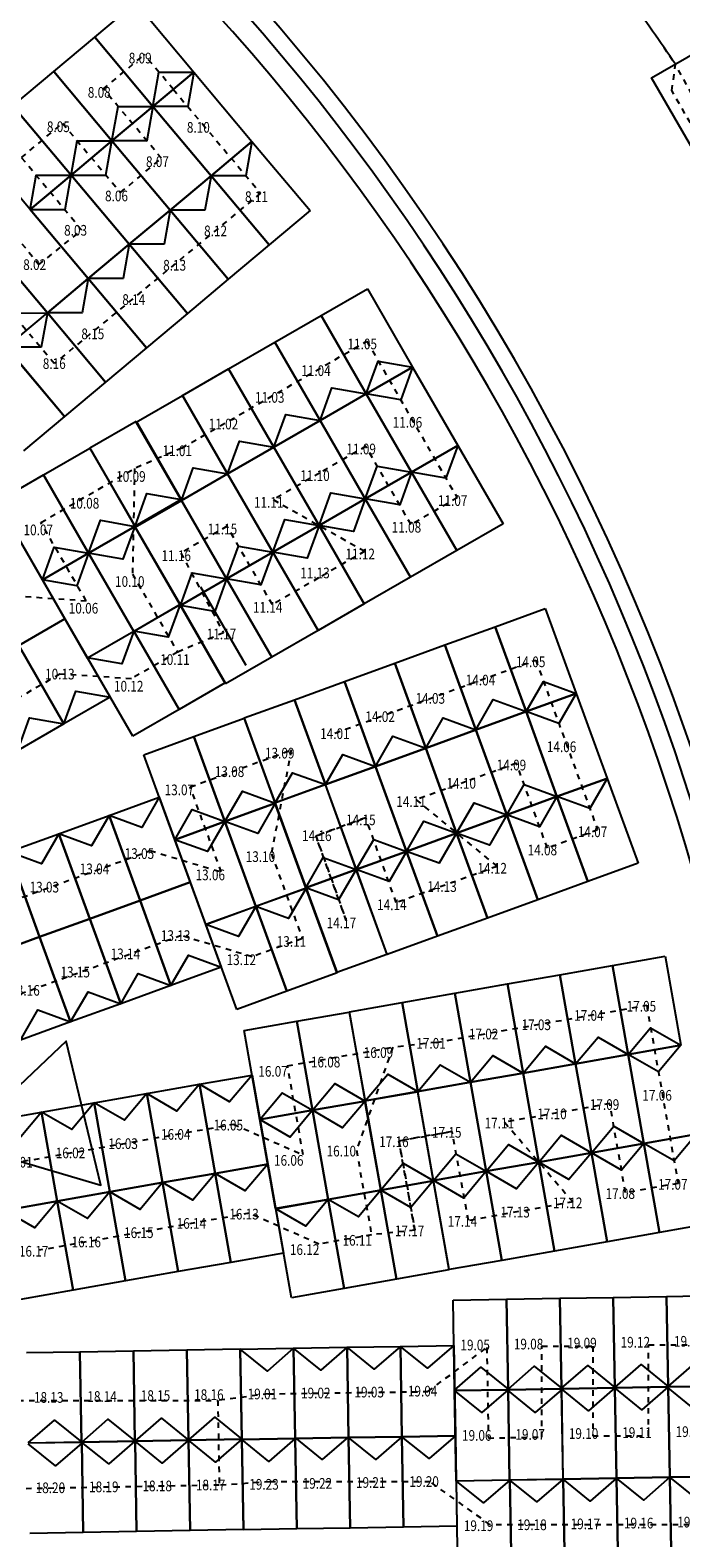
# Model space of a CAD drawing. Extents: x 3 to 139, y -68 to 15.
# Drawn here: x 46 to 58, y -29 to -2 of the extents above; entities that cross this region are included whole.
import ezdxf
from ezdxf.enums import TextEntityAlignment as Align

# ---------------------------------------------------------------- set-up
doc = ezdxf.new("R2010")
doc.units = 0
doc.header["$LTSCALE"] = 15
doc.header["$MEASUREMENT"] = 0
doc.linetypes.add('HIDDEN', pattern=[0.375, 0.25, -0.125])
for name, color, linetype in [('BASE-AUDITÓRIO$0$P06', 6, 'Continuous'), ('CABOS STRINGS', 5, 'HIDDEN'), ('FV-ELETRODUTO DE FORÇA', 6, 'Continuous'), ('MODULOS', 1, 'Continuous'), ('P02', 2, 'Continuous'), ('P06', 6, 'Continuous')]:
    doc.layers.add(name, color=color, linetype=linetype)
doc.styles.add('SIMPLEX', font='SIMPLEX', dxfattribs={"width": 0.75})

# ---------------------------------------------------------------- blocks, each defined once
blk = doc.blocks.new('fundo')
at = {"layer": 'BASE-AUDITÓRIO$0$P06', "color": 8}
blk.add_arc((104.362, 26.837), 39.628, 323.3985, 63.4601, dxfattribs=at)
at = {"layer": 'P02', "color": 8}
blk.add_lwpolyline([(128.872, 32.608), (131.445, 31.846), (130.819, 34.455)], close=True, dxfattribs=at)
for centre, radius, start, end in [((104.556, 26.807), 50.46, 359.6075, 57.101), ((104.556, 26.807), 50.259, 359.9493, 56.8732), ((104.362, 26.837), 39.93, 359.8934, 56.6295)]:
    blk.add_arc(centre, radius, start, end, dxfattribs=at)
at = {"layer": 'P06', "color": 8}
blk.add_arc((104.56, 26.803), 39.114, 323.5586, 63.42, dxfattribs=at)

msp = doc.modelspace()

# ---------------------------------------------------------------- linework, layer by layer
at = {"layer": 'CABOS STRINGS', "ltscale": 0.001}
for points in [[(45.25, -5.115), (46.303, -6.432), (47.081, -5.81), (45.991, -4.493), (46.732, -3.871), (47.785, -5.126), (48.526, -4.505), (47.473, -3.25), (47.473, -3.25), (48.214, -2.628)], [(48.74, -3.256), (48.214, -2.628)], [(59.048, -4.936), (58.804, -5.077), (57.766, -3.28), (57.835, -2.808)], [(58.229, -3.518), (57.831, -2.802)], [(48.74, -3.256), (49.267, -3.883), (50.32, -5.138), (46.584, -8.225), (45.554, -6.998)], [(46.303, -6.37), (46.303, -6.37)], [(48.894, -9.755), (52.244, -7.821), (53.882, -10.658), (53.045, -11.142), (52.226, -9.723), (51.388, -10.207), (50.551, -10.69), (52.207, -11.625), (51.37, -12.109), (50.533, -12.592)], [(48.894, -9.755), (48.038, -10.124)], [(42.516, -14.365), (45.866, -12.431), (47.161, -12.521), (46.342, -11.103), (48.038, -10.124), (48, -12.037), (48.817, -13.452), (47.98, -13.935), (46.685, -13.85), (43.335, -15.784)], [(49.714, -11.173), (48.876, -11.657), (49.649, -13.102)], [(50.533, -12.592), (49.714, -11.173)], [(49.649, -13.102), (48.817, -13.452)], [(51.667, -14.918), (55.302, -13.595), (56.423, -16.674), (55.514, -17.004), (54.954, -15.465), (54.045, -15.796), (53.136, -16.127), (54.605, -17.335), (52.777, -17.991), (52.226, -16.453), (51.322, -16.782), (51.872, -18.316)], [(51.667, -14.918), (55.302, -13.595), (56.423, -16.674), (55.514, -17.004), (54.954, -15.465), (54.045, -15.796), (53.136, -16.127), (54.605, -17.335), (52.777, -17.991)], [(44.688, -18.372), (48.323, -17.049), (49.608, -17.434), (49.046, -15.895), (50.875, -15.225), (50.515, -17.104), (51.077, -18.641), (50.168, -18.972), (48.883, -18.588), (45.248, -19.911)], [(51.872, -18.316), (51.872, -18.316), (51.322, -16.782), (52.226, -16.453)], [(52.329, -18.152), (52.327, -18.153)], [(53.503, -20.522), (57.312, -19.851), (57.881, -23.077), (56.929, -23.245), (56.644, -21.632), (55.692, -21.8), (54.74, -21.968), (55.976, -23.413), (54.083, -23.751)], [(46.021, -22.676), (49.831, -22.005), (51.092, -22.561), (50.807, -20.948), (52.714, -20.611), (52.056, -22.477), (52.329, -24.009), (51.377, -24.177), (50.115, -23.618), (46.305, -24.289)], [(53.503, -20.522), (52.714, -20.611)], [(54.083, -23.751), (53.787, -22.136), (52.826, -22.307), (53.114, -23.924)], [(53.114, -23.924), (52.826, -22.307), (53.787, -22.136)], [(53.114, -23.924), (52.329, -24.009)], [(50.464, -26.89), (53.351, -26.848), (54.416, -26.052), (54.445, -27.69), (55.416, -27.673), (55.416, -26.026), (56.336, -26.026), (56.336, -27.648), (57.348, -27.648), (57.348, -26.001), (58.284, -26.001), (58.284, -29.26), (54.477, -29.26), (53.393, -28.485), (50.493, -28.485)], [(34.993, -27.974), (42.728, -27.847), (43.728, -27.008), (49.544, -27.008), (49.573, -28.544), (43.757, -28.652)], [(50.464, -26.89), (49.544, -27.008)], [(50.493, -28.485), (49.573, -28.544)]]:
    msp.add_lwpolyline(points, dxfattribs=at)
at = {"layer": 'FV-ELETRODUTO DE FORÇA'}
msp.add_arc((20.338, -28.122), 45.243, 34.0319, 35.8757, dxfattribs=at)
at = {"layer": 'MODULOS', "color": 130, "linetype": 'Continuous'}
for p, q in [((47.317, -2.312), (48.058, -1.69)), ((48.058, -1.69), (49.111, -2.945)), ((46.576, -2.933), (47.317, -2.312)), ((47.317, -2.312), (48.37, -3.566)), ((48.37, -3.566), (47.317, -2.312)), ((45.835, -3.555), (46.576, -2.933)), ((46.576, -2.933), (47.629, -4.188)), ((47.629, -4.188), (46.576, -2.933)), ((49.111, -2.945), (48.37, -3.566)), ((48.37, -3.566), (49.111, -2.945)), ((49.111, -2.945), (50.164, -4.199)), ((45.835, -3.555), (46.888, -4.81)), ((46.888, -4.81), (45.835, -3.555)), ((48.37, -3.566), (47.629, -4.188)), ((47.629, -4.188), (48.37, -3.566)), ((48.37, -3.566), (49.423, -4.821)), ((49.423, -4.821), (48.37, -3.566)), ((46.147, -5.431), (45.094, -4.176)), ((47.629, -4.188), (46.888, -4.81)), ((46.888, -4.81), (47.629, -4.188)), ((47.629, -4.188), (48.682, -5.443)), ((48.682, -5.443), (47.629, -4.188)), ((50.164, -4.199), (49.423, -4.821)), ((49.423, -4.821), (50.164, -4.199)), ((50.164, -4.199), (51.216, -5.454)), ((46.888, -4.81), (46.147, -5.431)), ((46.147, -5.431), (46.888, -4.81)), ((46.888, -4.81), (47.941, -6.064)), ((47.941, -6.064), (46.888, -4.81)), ((49.423, -4.821), (48.682, -5.443)), ((48.682, -5.443), (49.423, -4.821)), ((49.423, -4.821), (50.476, -6.076)), ((50.476, -6.076), (49.423, -4.821)), ((46.147, -5.431), (47.2, -6.686)), ((47.2, -6.686), (46.147, -5.431)), ((48.682, -5.443), (47.941, -6.064)), ((47.941, -6.064), (48.682, -5.443)), ((48.682, -5.443), (49.735, -6.698)), ((49.735, -6.698), (48.682, -5.443)), ((51.216, -5.454), (50.476, -6.076)), ((46.459, -7.308), (45.406, -6.053)), ((45.406, -6.054), (46.459, -7.308)), ((47.941, -6.064), (47.2, -6.686)), ((47.2, -6.686), (47.941, -6.064)), ((47.941, -6.064), (48.994, -7.319)), ((48.994, -7.319), (47.941, -6.064)), ((50.476, -6.076), (49.735, -6.698)), ((47.2, -6.686), (46.459, -7.308)), ((46.459, -7.308), (47.2, -6.686)), ((47.2, -6.686), (48.253, -7.941)), ((48.253, -7.941), (47.2, -6.686)), ((49.735, -6.698), (48.994, -7.319)), ((45.718, -7.93), (46.459, -7.308)), ((47.512, -8.562), (46.459, -7.308)), ((46.459, -7.308), (47.512, -8.563)), ((48.994, -7.319), (48.253, -7.941)), ((46.771, -9.185), (45.718, -7.93)), ((48.253, -7.941), (47.512, -8.562)), ((47.512, -8.563), (46.771, -9.185)), ((51.932, -19.968), (52.884, -19.8)), ((52.884, -19.8), (53.169, -21.413)), ((50.022, -20.307), (50.975, -20.14)), ((50.975, -20.14), (51.927, -19.972)), ((50.975, -20.14), (51.259, -21.753)), ((51.259, -21.753), (50.975, -20.14)), ((51.927, -19.972), (52.212, -21.585)), ((52.216, -21.581), (51.932, -19.968)), ((50.307, -21.921), (50.022, -20.307)), ((48.26, -21.45), (49.212, -21.282)), ((49.212, -21.282), (50.165, -21.114)), ((49.212, -21.282), (49.497, -22.895)), ((49.497, -22.895), (49.212, -21.282)), ((50.165, -21.114), (50.449, -22.727)), ((47.307, -21.618), (48.26, -21.45)), ((48.26, -21.45), (48.544, -23.063)), ((48.544, -23.063), (48.26, -21.45)), ((53.169, -21.413), (52.216, -21.581)), ((45.403, -21.954), (46.355, -21.786)), ((46.355, -21.786), (47.307, -21.618)), ((46.355, -21.786), (46.639, -23.399)), ((46.639, -23.399), (46.355, -21.786)), ((47.307, -21.618), (47.592, -23.231)), ((47.592, -23.231), (47.307, -21.618)), ((51.259, -21.753), (50.307, -21.921)), ((50.307, -21.921), (51.259, -21.753)), ((52.212, -21.585), (51.259, -21.753)), ((51.259, -21.753), (52.212, -21.585)), ((51.259, -21.753), (51.544, -23.366)), ((51.544, -23.366), (51.259, -21.753)), ((52.212, -21.585), (52.496, -23.198)), ((50.591, -23.534), (50.307, -21.921)), ((49.497, -22.895), (48.544, -23.063)), ((48.544, -23.063), (49.497, -22.895)), ((50.449, -22.727), (49.497, -22.895)), ((49.497, -22.895), (50.449, -22.727)), ((49.497, -22.895), (49.781, -24.508)), ((49.781, -24.508), (49.497, -22.895)), ((50.449, -22.727), (50.733, -24.34)), ((48.544, -23.063), (47.592, -23.231)), ((47.592, -23.231), (48.544, -23.063)), ((48.544, -23.063), (48.829, -24.676)), ((48.829, -24.676), (48.544, -23.063)), ((52.496, -23.198), (51.544, -23.366)), ((51.547, -23.368), (52.5, -23.2)), ((52.5, -23.2), (52.784, -24.814)), ((46.639, -23.399), (45.687, -23.567)), ((45.687, -23.567), (46.639, -23.399)), ((47.592, -23.231), (46.639, -23.399)), ((46.639, -23.399), (47.592, -23.231)), ((46.639, -23.399), (46.924, -25.012)), ((46.924, -25.012), (46.639, -23.399)), ((47.592, -23.231), (47.876, -24.844)), ((47.876, -24.844), (47.592, -23.231)), ((51.544, -23.366), (50.591, -23.534)), ((50.595, -23.536), (51.547, -23.368)), ((51.547, -23.368), (51.832, -24.982)), ((51.832, -24.982), (51.547, -23.368)), ((50.879, -25.149), (50.595, -23.536)), ((49.781, -24.508), (48.829, -24.676)), ((50.733, -24.34), (49.781, -24.508)), ((47.876, -24.844), (46.924, -25.012)), ((48.829, -24.676), (47.876, -24.844)), ((52.784, -24.814), (51.832, -24.982)), ((46.924, -25.012), (45.971, -25.18)), ((51.832, -24.982), (50.879, -25.149))]:
    msp.add_line(p, q, dxfattribs=at)
at = {"layer": 'MODULOS', "color": 247, "linetype": 'Continuous'}
for p, q in [((51.416, -7.354), (52.254, -6.87)), ((52.254, -6.87), (53.073, -8.289)), ((50.579, -7.837), (51.416, -7.354)), ((51.416, -7.354), (52.235, -8.772)), ((52.235, -8.772), (51.416, -7.354)), ((49.741, -8.321), (50.579, -7.837)), ((50.579, -7.837), (51.398, -9.256)), ((51.398, -9.256), (50.579, -7.837)), ((48.904, -8.804), (49.741, -8.321)), ((49.741, -8.321), (50.56, -9.739)), ((50.56, -9.739), (49.741, -8.321)), ((53.073, -8.289), (52.235, -8.772)), ((52.235, -8.772), (53.073, -8.289)), ((53.073, -8.289), (53.892, -9.707)), ((48.066, -9.288), (48.904, -8.804)), ((48.904, -8.804), (49.723, -10.223)), ((49.723, -10.223), (48.904, -8.804)), ((52.235, -8.772), (51.398, -9.256)), ((51.398, -9.256), (52.235, -8.772)), ((52.235, -8.772), (53.054, -10.191)), ((53.054, -10.191), (52.235, -8.772)), ((51.398, -9.256), (50.56, -9.739)), ((50.56, -9.739), (51.398, -9.256)), ((51.398, -9.256), (52.217, -10.674)), ((52.217, -10.674), (51.398, -9.256)), ((48.885, -10.706), (48.066, -9.288)), ((50.56, -9.739), (49.723, -10.223)), ((49.723, -10.223), (50.56, -9.739)), ((50.56, -9.739), (51.379, -11.158)), ((51.379, -11.158), (50.56, -9.739)), ((53.892, -9.707), (53.054, -10.191)), ((53.054, -10.191), (53.892, -9.707)), ((53.892, -9.707), (54.711, -11.126)), ((49.723, -10.223), (48.885, -10.706)), ((48.885, -10.706), (49.723, -10.223)), ((49.723, -10.223), (50.542, -11.641)), ((50.542, -11.641), (49.723, -10.223)), ((53.054, -10.191), (52.217, -10.674)), ((52.217, -10.674), (53.054, -10.191)), ((53.054, -10.191), (53.873, -11.609)), ((53.873, -11.609), (53.054, -10.191)), ((48.048, -11.189), (48.886, -10.706)), ((49.704, -12.125), (48.885, -10.706)), ((48.886, -10.706), (49.705, -12.124)), ((52.217, -10.674), (51.379, -11.158)), ((51.379, -11.158), (52.217, -10.674)), ((52.217, -10.674), (53.036, -12.093)), ((53.036, -12.093), (52.217, -10.674)), ((48.867, -12.608), (48.048, -11.189)), ((51.379, -11.158), (50.542, -11.641)), ((50.542, -11.641), (51.379, -11.158)), ((51.379, -11.158), (52.198, -12.576)), ((52.198, -12.576), (51.379, -11.158)), ((54.711, -11.126), (53.873, -11.609)), ((50.542, -11.641), (49.704, -12.125)), ((49.704, -12.125), (50.542, -11.641)), ((50.542, -11.641), (51.361, -13.06)), ((51.361, -13.06), (50.542, -11.641)), ((53.873, -11.609), (53.036, -12.093)), ((49.705, -12.124), (48.867, -12.608)), ((48.867, -12.608), (49.705, -12.124)), ((50.059, -13.694), (49.24, -12.276)), ((50.523, -13.543), (49.704, -12.125)), ((49.705, -12.124), (50.524, -13.543)), ((53.036, -12.093), (52.198, -12.576)), ((49.686, -14.026), (48.867, -12.608)), ((52.198, -12.576), (51.361, -13.06)), ((51.361, -13.06), (50.523, -13.543)), ((50.524, -13.543), (49.686, -14.026))]:
    msp.add_line(p, q, dxfattribs=at)
at = {"layer": 'MODULOS', "color": 240, "linetype": 'Continuous'}
for p, q in [((45.716, -7.932), (46.769, -9.186)), ((46.769, -9.186), (46.029, -9.808))]:
    msp.add_line(p, q, dxfattribs=at)
at = {"layer": 'MODULOS', "color": 180, "linetype": 'Continuous'}
for p, q in [((47.228, -9.754), (48.065, -9.27)), ((48.065, -9.27), (48.884, -10.689)), ((46.387, -10.239), (47.225, -9.755)), ((47.225, -9.755), (48.044, -11.174)), ((48.047, -11.172), (47.228, -9.754)), ((45.549, -10.722), (46.387, -10.239)), ((46.387, -10.239), (47.206, -11.657)), ((47.206, -11.657), (46.387, -10.239)), ((46.368, -12.141), (45.549, -10.722)), ((48.884, -10.689), (48.047, -11.172)), ((48.044, -11.174), (47.206, -11.657)), ((47.206, -11.657), (48.044, -11.174)), ((48.044, -11.174), (48.863, -12.592)), ((45.959, -11.432), (46.778, -12.85)), ((47.206, -11.657), (46.368, -12.141)), ((46.368, -12.141), (47.206, -11.657)), ((47.206, -11.657), (48.025, -13.076)), ((48.025, -13.076), (47.206, -11.657)), ((47.187, -13.559), (46.368, -12.141)), ((48.025, -13.071), (48.862, -12.587)), ((48.863, -12.592), (48.025, -13.076)), ((48.862, -12.587), (49.681, -14.006)), ((46.778, -12.85), (45.94, -13.334)), ((45.94, -13.334), (46.778, -12.85)), ((46.778, -12.85), (47.597, -14.269)), ((47.187, -13.555), (48.025, -13.071)), ((48.025, -13.076), (47.187, -13.559)), ((48.025, -13.071), (48.844, -14.49)), ((48.844, -14.49), (48.025, -13.071)), ((45.94, -13.334), (46.759, -14.752)), ((46.759, -14.752), (45.94, -13.334)), ((48.006, -14.973), (47.187, -13.555)), ((49.681, -14.006), (48.844, -14.49)), ((47.597, -14.269), (46.759, -14.752)), ((48.844, -14.49), (48.006, -14.973)), ((46.759, -14.752), (45.922, -15.236))]:
    msp.add_line(p, q, dxfattribs=at)
at = {"layer": 'MODULOS', "color": 90, "linetype": 'Continuous'}
for p, q in [((54.568, -12.991), (55.476, -12.66)), ((55.476, -12.66), (56.037, -14.199)), ((53.659, -13.322), (54.568, -12.991)), ((54.568, -12.991), (55.128, -14.53)), ((55.128, -14.53), (54.568, -12.991)), ((52.75, -13.652), (53.659, -13.322)), ((53.659, -13.322), (54.219, -14.861)), ((54.219, -14.861), (53.659, -13.322)), ((51.841, -13.983), (52.75, -13.652)), ((52.75, -13.652), (53.31, -15.192)), ((53.31, -15.192), (52.75, -13.652)), ((50.933, -14.314), (51.841, -13.983)), ((51.841, -13.983), (52.401, -15.522)), ((52.402, -15.522), (51.841, -13.983)), ((56.037, -14.199), (55.128, -14.53)), ((55.128, -14.53), (56.037, -14.199)), ((56.037, -14.199), (56.597, -15.739)), ((51.493, -15.853), (50.933, -14.314)), ((55.128, -14.53), (54.219, -14.861)), ((54.219, -14.861), (55.128, -14.53)), ((55.128, -14.53), (55.688, -16.069)), ((55.688, -16.069), (55.128, -14.53)), ((54.219, -14.861), (53.31, -15.192)), ((53.31, -15.192), (54.219, -14.861)), ((54.219, -14.861), (54.779, -16.4)), ((54.779, -16.4), (54.219, -14.861)), ((53.31, -15.192), (52.402, -15.522)), ((52.402, -15.522), (53.31, -15.192)), ((53.31, -15.192), (53.871, -16.731)), ((53.871, -16.731), (53.31, -15.192)), ((52.401, -15.522), (51.493, -15.853)), ((51.493, -15.853), (52.401, -15.522)), ((52.401, -15.522), (52.962, -17.062)), ((52.962, -17.062), (52.402, -15.522)), ((56.597, -15.739), (55.688, -16.069)), ((55.688, -16.069), (56.597, -15.739)), ((56.597, -15.739), (57.157, -17.278)), ((50.58, -16.181), (51.489, -15.85)), ((51.489, -15.85), (52.049, -17.389)), ((52.053, -17.392), (51.493, -15.853)), ((55.688, -16.069), (54.779, -16.4)), ((54.779, -16.4), (55.688, -16.069)), ((55.688, -16.069), (56.248, -17.609)), ((56.248, -17.609), (55.688, -16.069)), ((51.14, -17.72), (50.58, -16.181)), ((54.779, -16.4), (53.871, -16.731)), ((53.871, -16.731), (54.779, -16.4)), ((54.779, -16.4), (55.34, -17.939)), ((55.34, -17.939), (54.779, -16.4)), ((53.871, -16.731), (52.962, -17.062)), ((52.962, -17.062), (53.871, -16.731)), ((53.871, -16.731), (54.431, -18.27)), ((54.431, -18.27), (53.871, -16.731)), ((52.962, -17.062), (52.053, -17.392)), ((52.053, -17.392), (52.962, -17.062)), ((52.962, -17.062), (53.522, -18.601)), ((53.522, -18.601), (52.962, -17.062)), ((52.049, -17.389), (51.14, -17.72)), ((51.14, -17.72), (52.049, -17.389)), ((52.049, -17.389), (52.609, -18.928)), ((52.613, -18.932), (52.053, -17.392)), ((57.157, -17.278), (56.248, -17.609)), ((51.701, -19.259), (51.14, -17.72)), ((56.248, -17.609), (55.34, -17.939)), ((55.34, -17.939), (54.431, -18.27)), ((54.431, -18.27), (53.522, -18.601)), ((53.522, -18.601), (52.613, -18.932)), ((52.609, -18.928), (51.701, -19.259)), ((46.082, -26.143), (47.049, -26.126)), ((47.049, -26.126), (48.016, -26.109)), ((47.049, -26.126), (47.078, -27.764)), ((47.078, -27.764), (47.049, -26.126)), ((48.016, -26.109), (48.983, -26.092)), ((48.016, -26.109), (48.045, -27.747)), ((48.045, -27.747), (48.016, -26.109)), ((48.983, -26.092), (49.95, -26.075)), ((48.983, -26.092), (49.012, -27.73)), ((49.012, -27.73), (48.983, -26.092)), ((49.95, -26.075), (49.979, -27.713)), ((47.078, -27.764), (46.111, -27.781)), ((46.113, -27.779), (47.08, -27.763)), ((48.045, -27.747), (47.078, -27.764)), ((47.08, -27.763), (48.047, -27.746)), ((47.08, -27.763), (47.108, -29.4)), ((47.108, -29.4), (47.08, -27.763)), ((49.012, -27.73), (48.045, -27.747)), ((48.047, -27.746), (49.013, -27.729)), ((48.047, -27.746), (48.075, -29.383)), ((48.075, -29.383), (48.047, -27.746)), ((49.979, -27.713), (49.012, -27.73)), ((49.013, -27.729), (49.98, -27.712)), ((49.013, -27.729), (49.042, -29.367)), ((49.042, -29.367), (49.013, -27.729)), ((49.98, -27.712), (50.009, -29.35)), ((47.108, -29.4), (46.141, -29.417)), ((48.075, -29.383), (47.108, -29.4)), ((49.042, -29.367), (48.075, -29.383)), ((50.009, -29.35), (49.042, -29.367))]:
    msp.add_line(p, q, dxfattribs=at)
at = {"layer": 'MODULOS', "color": 30, "linetype": 'Continuous'}
for p, q in [((50.024, -14.645), (50.933, -14.314)), ((50.933, -14.314), (51.493, -15.853)), ((49.114, -14.98), (50.023, -14.65)), ((50.023, -14.65), (50.583, -16.189)), ((50.584, -16.184), (50.024, -14.645)), ((48.205, -15.311), (49.114, -14.98)), ((49.114, -14.98), (49.674, -16.519)), ((49.674, -16.519), (49.114, -14.98)), ((48.766, -16.85), (48.205, -15.311)), ((47.577, -16.411), (48.485, -16.081)), ((48.485, -16.081), (49.046, -17.62)), ((51.493, -15.853), (50.584, -16.184)), ((50.583, -16.189), (49.674, -16.519)), ((49.674, -16.519), (50.583, -16.189)), ((50.583, -16.189), (51.143, -17.728)), ((46.668, -16.742), (47.577, -16.411)), ((47.577, -16.411), (48.137, -17.951)), ((48.137, -17.951), (47.577, -16.411)), ((49.674, -16.519), (48.766, -16.85)), ((48.766, -16.85), (49.674, -16.519)), ((49.674, -16.519), (50.235, -18.059)), ((50.235, -18.059), (49.674, -16.519)), ((45.759, -17.073), (46.668, -16.742)), ((46.668, -16.742), (47.228, -18.281)), ((47.228, -18.281), (46.668, -16.742)), ((49.326, -18.389), (48.766, -16.85)), ((45.759, -17.073), (46.319, -18.612)), ((46.319, -18.612), (45.759, -17.073)), ((49.046, -17.62), (48.137, -17.951)), ((48.137, -17.951), (49.046, -17.62)), ((49.046, -17.62), (49.606, -19.159)), ((51.143, -17.728), (50.235, -18.059)), ((50.236, -18.057), (51.145, -17.726)), ((51.145, -17.726), (51.705, -19.265)), ((48.137, -17.951), (47.228, -18.281)), ((47.228, -18.281), (48.137, -17.951)), ((48.137, -17.951), (48.697, -19.49)), ((48.697, -19.49), (48.137, -17.951)), ((47.228, -18.281), (46.319, -18.612)), ((46.319, -18.612), (47.228, -18.281)), ((47.228, -18.281), (47.788, -19.821)), ((47.788, -19.821), (47.228, -18.281)), ((50.235, -18.059), (49.326, -18.389)), ((49.327, -18.387), (50.236, -18.057)), ((50.236, -18.057), (50.796, -19.596)), ((50.796, -19.596), (50.236, -18.057)), ((49.888, -19.927), (49.327, -18.387)), ((46.319, -18.612), (45.411, -18.943)), ((45.411, -18.943), (46.319, -18.612)), ((46.319, -18.612), (46.88, -20.151)), ((46.88, -20.151), (46.319, -18.612)), ((49.606, -19.159), (48.697, -19.49)), ((51.705, -19.265), (50.796, -19.596)), ((48.697, -19.49), (47.788, -19.821)), ((50.796, -19.596), (49.888, -19.927)), ((47.788, -19.821), (46.88, -20.151)), ((46.88, -20.151), (45.971, -20.482))]:
    msp.add_line(p, q, dxfattribs=at)
at = {"layer": 'MODULOS', "color": 246, "linetype": 'Continuous'}
for p, q in [((56.694, -19.128), (57.646, -18.96)), ((57.646, -18.96), (57.931, -20.573)), ((54.789, -19.464), (55.741, -19.296)), ((55.741, -19.296), (56.694, -19.128)), ((55.741, -19.296), (56.026, -20.909)), ((56.026, -20.909), (55.741, -19.296)), ((56.694, -19.128), (56.978, -20.741)), ((56.978, -20.741), (56.694, -19.128)), ((52.884, -19.8), (53.837, -19.632)), ((53.837, -19.632), (54.789, -19.464)), ((53.837, -19.632), (54.121, -21.245)), ((54.121, -21.245), (53.837, -19.632)), ((54.789, -19.464), (55.073, -21.077)), ((55.074, -21.077), (54.789, -19.464)), ((53.169, -21.413), (52.884, -19.8)), ((56.978, -20.741), (56.026, -20.909)), ((56.026, -20.909), (56.978, -20.741)), ((57.931, -20.573), (56.978, -20.741)), ((56.978, -20.741), (57.931, -20.573)), ((56.978, -20.741), (57.263, -22.354)), ((57.263, -22.354), (56.978, -20.741)), ((56.026, -20.909), (55.074, -21.077)), ((55.074, -21.077), (56.026, -20.909)), ((56.026, -20.909), (56.31, -22.522)), ((56.31, -22.522), (56.026, -20.909)), ((54.121, -21.245), (53.169, -21.413)), ((53.169, -21.413), (54.121, -21.245)), ((55.073, -21.077), (54.121, -21.245)), ((54.121, -21.245), (55.073, -21.077)), ((54.121, -21.245), (54.406, -22.858)), ((54.406, -22.858), (54.121, -21.245)), ((55.073, -21.077), (55.358, -22.69)), ((55.358, -22.69), (55.074, -21.077)), ((52.211, -21.584), (53.163, -21.416)), ((53.163, -21.416), (53.448, -23.029)), ((53.453, -23.026), (53.169, -21.413)), ((52.495, -23.197), (52.211, -21.584)), ((57.263, -22.354), (56.31, -22.522)), ((56.31, -22.522), (57.263, -22.354)), ((58.215, -22.186), (57.263, -22.354)), ((57.263, -22.354), (58.215, -22.186)), ((57.263, -22.354), (57.547, -23.967)), ((57.547, -23.967), (57.263, -22.354)), ((56.31, -22.522), (55.358, -22.69)), ((55.358, -22.69), (56.31, -22.522)), ((56.31, -22.522), (56.595, -24.135)), ((56.595, -24.135), (56.31, -22.522)), ((54.406, -22.858), (53.453, -23.026)), ((53.453, -23.026), (54.406, -22.858)), ((55.358, -22.69), (54.406, -22.858)), ((54.406, -22.858), (55.358, -22.69)), ((54.406, -22.858), (54.69, -24.471)), ((54.69, -24.471), (54.406, -22.858)), ((55.358, -22.69), (55.642, -24.303)), ((55.642, -24.303), (55.358, -22.69)), ((53.448, -23.029), (52.495, -23.197)), ((52.495, -23.197), (53.448, -23.029)), ((52.78, -24.81), (52.495, -23.197)), ((53.448, -23.029), (53.732, -24.642)), ((53.738, -24.639), (53.453, -23.026)), ((57.547, -23.967), (56.595, -24.135)), ((58.5, -23.8), (57.547, -23.967)), ((55.642, -24.303), (54.69, -24.471)), ((56.595, -24.135), (55.642, -24.303)), ((54.69, -24.471), (53.738, -24.639)), ((53.732, -24.642), (52.78, -24.81))]:
    msp.add_line(p, q, dxfattribs=at)
at = {"layer": 'MODULOS', "color": 170, "linetype": 'Continuous'}
for p, q in [((56.706, -25.142), (57.673, -25.126)), ((57.673, -25.126), (58.64, -25.109)), ((57.673, -25.126), (57.702, -26.763)), ((57.702, -26.763), (57.673, -25.126)), ((53.805, -25.193), (54.772, -25.176)), ((53.834, -26.831), (53.805, -25.193)), ((54.772, -25.176), (55.739, -25.159)), ((54.772, -25.176), (54.801, -26.814)), ((54.801, -26.814), (54.772, -25.176)), ((55.739, -25.159), (56.706, -25.142)), ((55.739, -25.159), (55.768, -26.797)), ((55.768, -26.797), (55.739, -25.159)), ((56.706, -25.142), (56.735, -26.78)), ((56.735, -26.78), (56.706, -25.142)), ((49.952, -26.08), (50.919, -26.063)), ((49.981, -27.717), (49.952, -26.08)), ((50.919, -26.063), (51.886, -26.046)), ((50.919, -26.063), (50.947, -27.7)), ((50.947, -27.7), (50.919, -26.063)), ((51.886, -26.046), (52.853, -26.029)), ((51.886, -26.046), (51.914, -27.683)), ((51.914, -27.683), (51.886, -26.046)), ((52.853, -26.029), (53.82, -26.012)), ((52.853, -26.029), (52.881, -27.667)), ((52.881, -27.667), (52.853, -26.029)), ((53.82, -26.012), (53.848, -27.65)), ((57.702, -26.763), (56.735, -26.78)), ((56.735, -26.78), (57.702, -26.763)), ((58.669, -26.746), (57.702, -26.763)), ((57.702, -26.763), (58.669, -26.746)), ((57.702, -26.763), (57.73, -28.401)), ((57.73, -28.401), (57.702, -26.763)), ((54.801, -26.814), (53.834, -26.831)), ((53.834, -26.831), (54.801, -26.814)), ((53.863, -28.469), (53.834, -26.831)), ((55.768, -26.797), (54.801, -26.814)), ((54.801, -26.814), (55.768, -26.797)), ((54.801, -26.814), (54.83, -28.452)), ((54.83, -28.452), (54.801, -26.814)), ((56.735, -26.78), (55.768, -26.797)), ((55.768, -26.797), (56.735, -26.78)), ((55.768, -26.797), (55.796, -28.435)), ((55.797, -28.435), (55.768, -26.797)), ((56.735, -26.78), (56.763, -28.418)), ((56.763, -28.418), (56.735, -26.78)), ((50.947, -27.7), (49.981, -27.717)), ((49.981, -27.717), (50.947, -27.7)), ((50.009, -29.355), (49.981, -27.717)), ((51.914, -27.683), (50.947, -27.7)), ((50.947, -27.7), (51.914, -27.683)), ((50.947, -27.7), (50.976, -29.338)), ((50.976, -29.338), (50.947, -27.7)), ((52.881, -27.667), (51.914, -27.683)), ((51.914, -27.683), (52.881, -27.667)), ((51.914, -27.683), (51.943, -29.321)), ((51.943, -29.321), (51.914, -27.683)), ((53.848, -27.65), (52.881, -27.667)), ((52.881, -27.667), (53.848, -27.65)), ((52.881, -27.667), (52.91, -29.304)), ((52.91, -29.304), (52.881, -27.667)), ((53.848, -27.65), (53.877, -29.287)), ((57.73, -28.401), (56.763, -28.418)), ((56.766, -28.418), (57.733, -28.402)), ((58.697, -28.384), (57.73, -28.401)), ((57.733, -28.402), (58.7, -28.385)), ((57.733, -28.402), (57.762, -30.039)), ((57.762, -30.039), (57.733, -28.402)), ((54.83, -28.452), (53.863, -28.469)), ((53.867, -28.467), (54.834, -28.45)), ((53.895, -30.105), (53.867, -28.467)), ((55.796, -28.435), (54.83, -28.452)), ((54.834, -28.45), (55.801, -28.433)), ((54.834, -28.45), (54.862, -30.088)), ((54.862, -30.088), (54.834, -28.45)), ((56.763, -28.418), (55.797, -28.435)), ((55.801, -28.433), (56.767, -28.417)), ((55.801, -28.433), (55.829, -30.071)), ((55.829, -30.071), (55.801, -28.433)), ((56.795, -30.056), (56.766, -28.418)), ((56.767, -28.417), (56.796, -30.054)), ((50.976, -29.338), (50.009, -29.355)), ((51.943, -29.321), (50.976, -29.338)), ((52.91, -29.304), (51.943, -29.321)), ((53.877, -29.287), (52.91, -29.304))]:
    msp.add_line(p, q, dxfattribs=at)
at = {"layer": 'MODULOS', "color": 30}
msp.add_lwpolyline([(58.238, -2.567), (59.057, -3.985), (58.22, -4.469), (57.401, -3.05)], close=True, dxfattribs=at)
at = {"layer": 'MODULOS', "color": 130, "linetype": 'Continuous'}
for points in [[(48.37, -3.566), (48.479, -2.945), (49.111, -2.945)], [(49.111, -2.945), (49.001, -3.566), (48.37, -3.566)], [(47.629, -4.188), (47.738, -3.566), (48.37, -3.566)], [(48.37, -3.566), (48.26, -4.188), (47.629, -4.188)], [(46.888, -4.81), (46.998, -4.188), (47.629, -4.188)], [(46.888, -4.81), (47.519, -4.81), (47.629, -4.188)], [(50.164, -4.199), (50.054, -4.821), (49.423, -4.821)], [(46.147, -5.431), (46.257, -4.81), (46.888, -4.81)], [(46.147, -5.431), (46.779, -5.431), (46.888, -4.81)], [(49.423, -4.821), (49.313, -5.443), (48.682, -5.443)], [(48.682, -5.443), (48.572, -6.064), (47.941, -6.064)], [(47.941, -6.064), (47.832, -6.686), (47.2, -6.686)], [(47.2, -6.686), (47.091, -7.308), (46.459, -7.308)], [(46.459, -7.308), (46.349, -7.93), (45.718, -7.93)], [(45.718, -7.93), (45.828, -7.308), (46.459, -7.309)], [(49.212, -21.282), (48.806, -21.766), (48.26, -21.45)], [(50.165, -21.114), (49.759, -21.598), (49.212, -21.282)], [(51.259, -21.753), (51.665, -21.268), (52.212, -21.585)], [(52.216, -21.581), (52.622, -21.097), (53.169, -21.413)], [(48.26, -21.45), (47.854, -21.934), (47.307, -21.618)], [(50.307, -21.921), (50.713, -21.436), (51.259, -21.753)], [(46.355, -21.786), (45.949, -22.27), (45.403, -21.954)], [(47.307, -21.618), (46.902, -22.102), (46.355, -21.786)], [(51.259, -21.753), (50.853, -22.237), (50.307, -21.921)], [(52.212, -21.585), (51.806, -22.069), (51.259, -21.753)], [(49.497, -22.895), (49.091, -23.379), (48.544, -23.063)], [(50.449, -22.727), (50.043, -23.212), (49.497, -22.895)], [(48.544, -23.063), (48.138, -23.547), (47.592, -23.231)], [(52.5, -23.2), (52.094, -23.685), (51.547, -23.368)], [(46.639, -23.399), (46.234, -23.883), (45.687, -23.567)], [(47.592, -23.231), (47.186, -23.715), (46.639, -23.399)], [(51.547, -23.368), (51.141, -23.853), (50.595, -23.536)]]:
    msp.add_lwpolyline(points, dxfattribs=at)
at = {"layer": 'MODULOS', "color": 247, "linetype": 'Continuous'}
for points in [[(52.235, -8.772), (52.451, -8.179), (53.073, -8.289)], [(53.073, -8.289), (52.857, -8.882), (52.235, -8.772)], [(51.398, -9.256), (51.613, -8.662), (52.235, -8.772)], [(50.56, -9.739), (50.776, -9.146), (51.398, -9.256)], [(49.723, -10.223), (49.938, -9.63), (50.56, -9.739)], [(53.892, -9.707), (53.676, -10.3), (53.054, -10.191)], [(52.217, -10.674), (52.432, -10.081), (53.054, -10.191)], [(48.885, -10.706), (49.101, -10.113), (49.723, -10.223)], [(53.054, -10.191), (52.839, -10.784), (52.217, -10.674)], [(51.379, -11.158), (51.595, -10.565), (52.217, -10.674)], [(52.217, -10.674), (52.001, -11.268), (51.379, -11.158)], [(50.542, -11.641), (50.757, -11.048), (51.379, -11.158)], [(51.379, -11.158), (51.164, -11.751), (50.542, -11.641)], [(50.542, -11.641), (50.326, -12.235), (49.704, -12.125)], [(49.705, -12.124), (49.92, -11.531), (50.542, -11.641)], [(48.867, -12.608), (49.083, -12.014), (49.705, -12.124)], [(49.705, -12.124), (49.489, -12.717), (48.867, -12.608)]]:
    msp.add_lwpolyline(points, dxfattribs=at)
at = {"layer": 'MODULOS', "color": 180, "linetype": 'Continuous'}
for points in [[(48.047, -11.172), (48.262, -10.579), (48.884, -10.689)], [(47.206, -11.657), (47.422, -11.064), (48.044, -11.174)], [(48.044, -11.174), (47.828, -11.767), (47.206, -11.657)], [(46.368, -12.141), (46.584, -11.548), (47.206, -11.657)], [(47.206, -11.657), (46.99, -12.251), (46.368, -12.141)], [(48.862, -12.587), (48.647, -13.181), (48.025, -13.071)], [(48.025, -13.071), (47.809, -13.664), (47.187, -13.555)], [(46.759, -14.752), (46.975, -14.159), (47.597, -14.269)], [(45.922, -15.236), (46.138, -14.642), (46.759, -14.752)]]:
    msp.add_lwpolyline(points, dxfattribs=at)
at = {"layer": 'MODULOS', "color": 90, "linetype": 'Continuous'}
for points in [[(55.128, -14.53), (55.443, -13.982), (56.037, -14.199)], [(56.037, -14.199), (55.721, -14.747), (55.128, -14.53)], [(54.219, -14.861), (54.535, -14.313), (55.128, -14.53)], [(53.31, -15.192), (53.626, -14.644), (54.219, -14.861)], [(52.402, -15.522), (52.717, -14.975), (53.31, -15.192)], [(51.493, -15.853), (51.808, -15.306), (52.401, -15.522)], [(56.597, -15.739), (56.281, -16.286), (55.688, -16.069)], [(54.779, -16.4), (55.095, -15.852), (55.688, -16.069)], [(55.688, -16.069), (55.372, -16.617), (54.779, -16.4)], [(53.871, -16.731), (54.186, -16.183), (54.779, -16.4)], [(52.962, -17.062), (53.277, -16.514), (53.87, -16.731)], [(54.779, -16.4), (54.464, -16.948), (53.871, -16.731)], [(52.053, -17.392), (52.369, -16.845), (52.962, -17.062)], [(53.87, -16.731), (53.555, -17.278), (52.962, -17.062)], [(51.14, -17.72), (51.456, -17.172), (52.049, -17.389)], [(52.962, -17.062), (52.646, -17.609), (52.053, -17.392)], [(52.049, -17.389), (51.733, -17.937), (51.14, -17.72)], [(46.113, -27.779), (46.589, -27.365), (47.08, -27.763)], [(47.08, -27.763), (47.556, -27.348), (48.047, -27.746)], [(48.047, -27.747), (48.523, -27.333), (49.013, -27.73)], [(49.013, -27.729), (49.49, -27.315), (49.98, -27.712)], [(47.08, -27.781), (46.604, -28.195), (46.113, -27.798)], [(48.045, -27.746), (47.569, -28.16), (47.078, -27.763)], [(49.013, -27.73), (48.537, -28.144), (48.047, -27.747)], [(49.98, -27.713), (49.504, -28.127), (49.013, -27.73)]]:
    msp.add_lwpolyline(points, dxfattribs=at)
at = {"layer": 'MODULOS', "color": 30, "linetype": 'Continuous'}
for points in [[(50.584, -16.184), (50.9, -15.636), (51.493, -15.853)], [(48.485, -16.081), (48.17, -16.628), (47.577, -16.411)], [(49.674, -16.519), (49.99, -15.972), (50.583, -16.189)], [(48.766, -16.85), (49.081, -16.303), (49.674, -16.519)], [(50.583, -16.189), (50.268, -16.736), (49.674, -16.519)], [(47.577, -16.411), (47.261, -16.959), (46.668, -16.742)], [(49.674, -16.519), (49.359, -17.067), (48.766, -16.85)], [(46.668, -16.742), (46.352, -17.29), (45.759, -17.073)], [(51.143, -17.728), (50.828, -18.276), (50.235, -18.059)], [(50.237, -18.058), (49.921, -18.606), (49.328, -18.389)], [(48.697, -19.49), (49.013, -18.942), (49.606, -19.159)], [(47.788, -19.821), (48.104, -19.273), (48.697, -19.49)], [(46.88, -20.151), (47.195, -19.604), (47.788, -19.821)], [(45.971, -20.482), (46.286, -19.935), (46.88, -20.151)]]:
    msp.add_lwpolyline(points, dxfattribs=at)
at = {"layer": 'MODULOS', "color": 246, "linetype": 'Continuous'}
for points in [[(56.026, -20.909), (56.432, -20.425), (56.978, -20.741)], [(56.978, -20.741), (57.384, -20.257), (57.931, -20.573)], [(55.073, -21.077), (55.479, -20.593), (56.026, -20.909)], [(57.931, -20.573), (57.525, -21.058), (56.978, -20.741)], [(53.169, -21.413), (53.575, -20.929), (54.121, -21.245)], [(54.121, -21.245), (54.527, -20.761), (55.073, -21.077)], [(56.31, -22.522), (56.716, -22.038), (57.263, -22.354)], [(54.406, -22.858), (54.811, -22.374), (55.358, -22.69)], [(55.358, -22.69), (55.764, -22.206), (56.31, -22.522)], [(57.263, -22.354), (56.857, -22.839), (56.31, -22.522)], [(58.215, -22.186), (57.809, -22.671), (57.263, -22.354)], [(53.453, -23.026), (53.859, -22.542), (54.406, -22.858)], [(56.31, -22.522), (55.905, -23.007), (55.358, -22.69)], [(52.495, -23.195), (52.901, -22.711), (53.447, -23.027)], [(54.406, -22.858), (54, -23.343), (53.453, -23.026)], [(55.358, -22.69), (54.952, -23.175), (54.406, -22.858)], [(53.448, -23.029), (53.042, -23.514), (52.495, -23.197)]]:
    msp.add_lwpolyline(points, dxfattribs=at)
at = {"layer": 'MODULOS', "color": 170, "linetype": 'Continuous'}
for points in [[(50.919, -26.063), (50.443, -26.477), (49.952, -26.08)], [(51.886, -26.046), (51.41, -26.46), (50.919, -26.063)], [(52.853, -26.029), (52.377, -26.443), (51.886, -26.046)], [(53.82, -26.012), (53.344, -26.426), (52.853, -26.029)], [(53.834, -26.822), (54.31, -26.408), (54.801, -26.806)], [(54.801, -26.806), (55.277, -26.391), (55.768, -26.789)], [(55.768, -26.789), (56.244, -26.374), (56.735, -26.772)], [(56.735, -26.772), (57.211, -26.357), (57.702, -26.755)], [(57.702, -26.755), (58.178, -26.341), (58.669, -26.738)], [(57.702, -26.763), (57.226, -27.178), (56.735, -26.78)], [(58.669, -26.763), (58.193, -27.178), (57.702, -26.78)], [(54.801, -26.814), (54.325, -27.228), (53.834, -26.831)], [(55.768, -26.814), (55.292, -27.228), (54.801, -26.831)], [(56.735, -26.78), (56.259, -27.195), (55.768, -26.797)], [(50.947, -27.7), (50.471, -28.115), (49.981, -27.717)], [(51.914, -27.667), (51.438, -28.081), (50.947, -27.683)], [(52.881, -27.667), (52.405, -28.081), (51.914, -27.683)], [(53.848, -27.65), (53.372, -28.064), (52.881, -27.667)], [(57.734, -28.402), (57.258, -28.816), (56.767, -28.418)], [(58.7, -28.385), (58.224, -28.799), (57.733, -28.402)], [(54.834, -28.452), (54.357, -28.866), (53.867, -28.469)], [(55.801, -28.435), (55.324, -28.849), (54.834, -28.452)], [(56.767, -28.418), (56.291, -28.832), (55.801, -28.435)]]:
    msp.add_lwpolyline(points, dxfattribs=at)

# ---------------------------------------------------------------- block references
msp.add_blockref('fundo', (-84.02, -54.955))

# ---------------------------------------------------------------- texts
at = {"layer": 'MODULOS', "color": 7, "style": 'SIMPLEX', "width": 0.81}
for s, p in [('8.09', (48.14, -2.69)), ('8.08', (47.399, -3.312)), ('8.05', (46.658, -3.934)), ('8.10', (49.193, -3.945)), ('8.07', (48.452, -4.567)), ('8.06', (47.711, -5.188)), ('8.11', (50.246, -5.2)), ('8.03', (46.97, -5.81)), ('8.12', (49.505, -5.821)), ('8.02', (46.229, -6.432)), ('8.13', (48.764, -6.443)), ('8.14', (48.023, -7.065)), ('8.15', (47.282, -7.686)), ('11.05', (52.161, -7.869)), ('8.16', (46.584, -8.225)), ('11.04', (51.323, -8.353)), ('11.03', (50.486, -8.837)), ('11.02', (49.648, -9.32)), ('11.06', (52.98, -9.288)), ('11.01', (48.811, -9.804)), ('11.09', (52.142, -9.772)), ('10.09', (47.972, -10.27)), ('11.10', (51.305, -10.255)), ('11.11', (50.467, -10.739)), ('11.07', (53.799, -10.707)), ('10.08', (47.132, -10.755)), ('10.07', (46.294, -11.238)), ('11.15', (49.63, -11.222)), ('11.08', (52.961, -11.19)), ('11.16', (48.793, -11.705)), ('11.12', (52.124, -11.674)), ('11.13', (51.305, -12.018)), ('10.10', (47.951, -12.173)), ('10.06', (47.113, -12.657)), ('11.14', (50.449, -12.641)), ('11.17', (49.612, -13.124)), ('10.11', (48.769, -13.587)), ('14.05', (55.211, -13.628)), ('10.13', (46.685, -13.85)), ('14.04', (54.302, -13.959)), ('10.12', (47.932, -14.07)), ('14.03', (53.394, -14.29)), ('14.02', (52.485, -14.621)), ('14.01', (51.666, -14.929)), ('14.01', (51.666, -14.929)), ('13.09', (50.667, -15.282)), ('14.06', (55.771, -15.167)), ('13.08', (49.758, -15.618)), ('14.09', (54.863, -15.498)), ('14.10', (53.954, -15.829)), ('13.07', (48.849, -15.948)), ('14.11', (53.045, -16.16)), ('14.15', (52.136, -16.491)), ('14.07', (56.332, -16.707)), ('14.16', (51.338, -16.778)), ('14.16', (51.338, -16.778)), ('13.05', (48.126, -17.102)), ('13.10', (50.318, -17.157)), ('14.08', (55.423, -17.037)), ('13.04', (47.312, -17.379)), ('13.06', (49.409, -17.488)), ('14.12', (54.514, -17.368)), ('13.03', (46.403, -17.71)), ('14.13', (53.605, -17.699)), ('14.14', (52.697, -18.03)), ('14.17', (51.784, -18.357)), ('13.13', (48.781, -18.588)), ('13.14', (47.872, -18.919)), ('13.11', (50.88, -18.694)), ('13.12', (49.971, -19.025)), ('13.15', (46.963, -19.249)), ('13.16', (46.054, -19.58)), ('17.04', (56.265, -20.035)), ('17.05', (57.217, -19.868)), ('17.03', (55.312, -20.203)), ('17.01', (53.407, -20.539)), ('17.02', (54.36, -20.371)), ('16.09', (52.455, -20.707)), ('16.07', (50.546, -21.047)), ('16.08', (51.498, -20.879)), ('17.09', (56.549, -21.649)), ('17.06', (57.501, -21.481)), ('17.10', (55.597, -21.817)), ('16.04', (48.783, -22.189)), ('16.05', (49.735, -22.021)), ('17.15', (53.692, -22.152)), ('17.11', (54.644, -21.984)), ('16.03', (47.831, -22.357)), ('16.10', (51.782, -22.492)), ('17.16', (52.734, -22.323)), ('16.01', (45.926, -22.693)), ('16.02', (46.878, -22.525)), ('16.06', (50.83, -22.66)), ('17.08', (56.834, -23.262)), ('17.07', (57.786, -23.094)), ('17.12', (55.881, -23.43)), ('16.14', (49.067, -23.802)), ('16.13', (50.02, -23.634)), ('17.14', (53.976, -23.765)), ('17.13', (54.929, -23.598)), ('16.15', (48.115, -23.97)), ('16.11', (52.07, -24.108)), ('17.17', (53.018, -23.937)), ('16.17', (46.21, -24.306)), ('16.16', (47.163, -24.138)), ('16.12', (51.118, -24.276)), ('19.05', (54.206, -26.005)), ('19.08', (55.173, -25.988)), ('19.09', (56.14, -25.971)), ('19.12', (57.107, -25.955)), ('19.13', (58.074, -25.938)), ('19.03', (52.287, -26.858)), ('19.04', (53.254, -26.841)), ('18.13', (46.483, -26.955)), ('18.14', (47.45, -26.938)), ('18.15', (48.417, -26.921)), ('18.16', (49.384, -26.904)), ('19.01', (50.353, -26.892)), ('19.02', (51.32, -26.875)), ('19.06', (54.235, -27.643)), ('19.07', (55.202, -27.626)), ('19.10', (56.169, -27.609)), ('19.11', (57.136, -27.592)), ('19.14', (58.103, -27.575)), ('19.21', (52.315, -28.496)), ('19.20', (53.282, -28.479)), ('18.20', (46.514, -28.592)), ('18.19', (47.481, -28.575)), ('18.18', (48.448, -28.558)), ('18.17', (49.415, -28.541)), ('19.23', (50.382, -28.529)), ('19.22', (51.349, -28.512)), ('19.19', (54.268, -29.279)), ('19.18', (55.235, -29.262)), ('19.17', (56.202, -29.246)), ('19.16', (57.167, -29.231)), ('19.15', (58.134, -29.214))]:
    msp.add_text(s, height=0.1934, dxfattribs=at).set_placement(p, align=Align.MIDDLE_CENTER)

doc.saveas('drawing.dxf')
